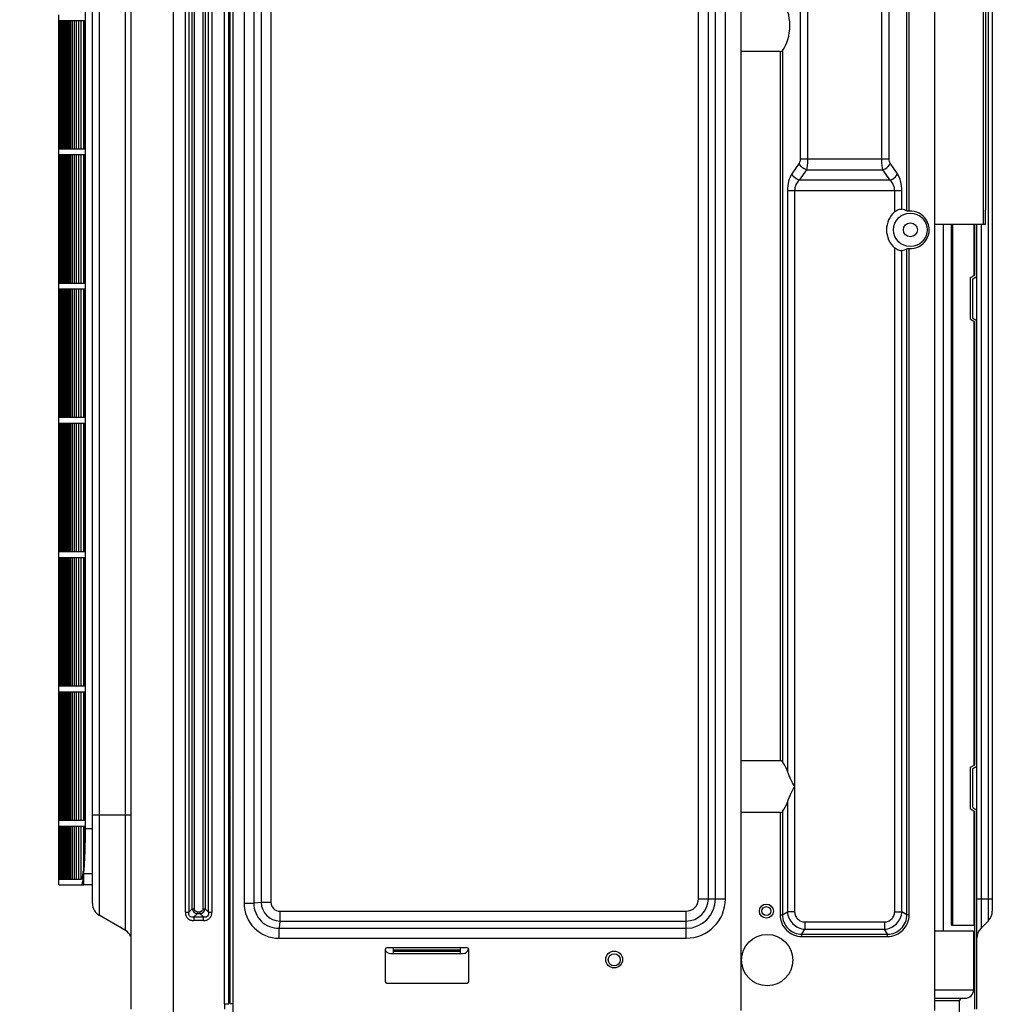
# Model space of a CAD drawing. Extents: x -22021 to 32132, y -1606 to 20506.
# Drawn here: x -21106 to -20759, y -95 to 257 of the extents above; entities that cross this region are included whole.
import ezdxf

# ---------------------------------------------------------------- set-up
doc = ezdxf.new("R2010")
doc.units = 0
doc.header["$LTSCALE"] = 30.734
doc.header["$PDMODE"] = 3
doc.header["$PDSIZE"] = 8
doc.layers.get('0').update_dxf_attribs({"linetype": 'CONTINUOUS'})
doc.layers.get('Defpoints').update_dxf_attribs({"linetype": 'CONTINUOUS'})
doc.layers.add('AXIS', color=7, linetype='CONTINUOUS')
doc.styles.get("Standard").update_dxf_attribs({"font": 'SimSun.ttf'})
doc.dimstyles.get("Standard").update_dxf_attribs({"dimtxt": 40, "dimasz": 30, "dimexe": 2, "dimexo": 1, "dimgap": 5, "dimtad": 1, "dimtoh": 1, "dimdec": 0, "dimdsep": 46, "dimtxsty": 'Standard', "dimcen": 0.09, "dimadec": 0, "dimazin": 0, "dimtp": 0.1, "dimtm": 0.1, "dimtfac": 1, "dimtdec": 0, "dimtofl": 0, "dimtmove": 0, "dimatfit": 3, "dimfxl": 1, "dimtfillclr": 256, "dimtolj": 1, "dimarcsym": 0})

# ---------------------------------------------------------------- blocks, each defined once
blk = doc.blocks.new('*D8')
at = {"color": 0, "lineweight": -2, "transparency": 16777216}
for p, q in [((-21097.16, 531.9), (-21262.64, 531.9)), ((-21260.64, -93.2), (-21260.64, 501.9)), ((-21097.16, -123.2), (-21262.64, -123.2))]:
    blk.add_line(p, q, dxfattribs=at)
at = {"color": 0, "transparency": 16777216}
for points in [[(-21265.64, 501.9), (-21255.64, 501.9), (-21260.64, 531.9)], [(-21265.64, -93.2), (-21255.64, -93.2), (-21260.64, -123.2)]]:
    blk.add_solid(points, dxfattribs=at)
at = {"layer": 'Defpoints', "color": 0, "transparency": 16777216}
for p in [(-21260.64, 531.9), (-21096.16, 531.9), (-21096.16, -123.2)]:
    blk.add_point(p, dxfattribs=at)
at = {"color": 0, "transparency": 16777216, "insert": (-21303.14, 204.35), "char_height": 55, "attachment_point": 5, "rotation": 90}
blk.add_mtext('\\A1;655', dxfattribs=at)

msp = doc.modelspace()

# ---------------------------------------------------------------- linework, layer by layer
at = {"color": 7, "linetype": 'Continuous'}
for p, q in [((-21066.43, -97.08), (-21066.43, 500.2)), ((-21051.43, 501.8), (-21051.43, -99.57)), ((-21031.03, -95.08), (-21031.03, 501.9)), ((-21030.03, -98.89), (-21030.03, 501.82)), ((-21068.43, -69.01), (-21068.43, 483.61)), ((-20759.99, 483.29), (-20759.99, -65.64)), ((-20758.53, 479.75), (-20758.53, -62.11)), ((-21077.93, 478.12), (-21077.93, -63.52)), ((-21026.1, 476.88), (-21026.1, -59.24)), ((-21022.56, 476.88), (-21022.56, -59.24)), ((-21019.99, 476.62), (-21019.99, -58.98)), ((-21016.46, 476.62), (-21016.46, -58.98)), ((-21080.33, -59.36), (-21080.33, 473.97)), ((-21082.8, -32.69), (-21082.8, 447.31)), ((-21031.53, -95.2), (-21031.53, 395.38)), ((-21033.13, -95.2), (-21033.13, 393.6)), ((-21047.07, -62.4), (-21047.07, 377.01)), ((-21045.8, 377.01), (-21045.8, -62.4)), ((-21038.85, -62.4), (-21038.85, 377.01)), ((-21037.58, 377.01), (-21037.58, -62.4)), ((-21044.62, -61.22), (-21044.62, 375.83)), ((-21043.91, 375.83), (-21043.91, -61.22)), ((-21040.74, -61.22), (-21040.74, 375.83)), ((-21040.03, 375.83), (-21040.03, -61.22)), ((-20863.6, -57.68), (-20863.6, 303.69)), ((-20860.06, -57.68), (-20860.06, 303.69)), ((-20857.49, -57.68), (-20857.49, 303.46)), ((-20853.96, -57.68), (-20853.96, 303.46)), ((-20779.12, -97.57), (-20779.12, 296.43)), ((-20761.83, 296.43), (-20761.83, 183.43)), ((-20848.33, -97.57), (-20848.33, 291.43)), ((-20760.95, 291.43), (-20760.95, 188.43)), ((-20789.12, 188.22), (-20789.12, 280.25)), ((-20788.25, 188.14), (-20788.25, 280.25)), ((-20827.19, 276.45), (-20827.19, 206.76)), ((-20824.59, 276.45), (-20824.59, 206.76)), ((-20798.06, 206.76), (-20798.06, 276.45)), ((-20795.46, 206.76), (-20795.46, 276.45)), ((-21092.32, 256.31), (-21092.32, 258.31)), ((-21092.29, 210.31), (-21092.29, 256.31)), ((-21092.2, 210.31), (-21092.2, 256.31)), ((-21092.07, 210.31), (-21092.07, 256.31)), ((-21092.07, 256.31), (-21091.92, 256.31)), ((-21091.89, 210.31), (-21091.89, 256.31)), ((-21091.89, 256.31), (-21091.7, 256.31)), ((-21091.66, 210.31), (-21091.66, 256.31)), ((-21091.66, 256.31), (-21091.43, 256.31)), ((-21091.39, 210.31), (-21091.39, 256.31)), ((-21091.39, 256.31), (-21091.11, 256.31)), ((-21091.06, 210.31), (-21091.06, 256.31)), ((-21091.06, 256.31), (-21090.75, 256.31)), ((-21090.69, 210.31), (-21090.69, 256.31)), ((-21090.69, 256.31), (-21090.33, 256.31)), ((-21090.26, 210.31), (-21090.26, 256.31)), ((-21090.26, 256.31), (-21089.87, 256.31)), ((-21089.79, 210.31), (-21089.79, 256.31)), ((-21089.79, 256.31), (-21089.36, 256.31)), ((-21089.36, 256.31), (-21089.36, 210.31)), ((-21089.28, 210.31), (-21089.28, 256.31)), ((-21089.28, 256.31), (-21088.8, 256.31)), ((-21088.8, 256.31), (-21088.8, 210.31)), ((-21088.71, 210.31), (-21088.71, 256.31)), ((-21088.71, 256.31), (-21088.19, 256.31)), ((-21088.19, 256.31), (-21088.19, 210.31)), ((-21088.09, 210.31), (-21088.09, 256.31)), ((-21088.09, 256.31), (-21087.54, 256.31)), ((-21087.54, 256.31), (-21087.54, 210.31)), ((-21087.43, 210.31), (-21087.43, 256.31)), ((-21087.43, 256.31), (-21086.83, 256.31)), ((-21086.83, 256.31), (-21086.83, 210.31)), ((-21086.72, 210.31), (-21086.72, 256.31)), ((-21086.72, 256.31), (-21086.08, 256.31)), ((-21086.08, 256.31), (-21086.08, 210.31)), ((-21085.96, 210.31), (-21085.96, 256.31)), ((-21085.96, 256.31), (-21085.27, 256.31)), ((-21085.27, 256.31), (-21085.27, 210.31)), ((-21085.15, 210.31), (-21085.15, 256.31)), ((-21085.15, 256.31), (-21084.42, 256.31)), ((-21084.42, 256.31), (-21084.42, 210.31)), ((-21084.29, 210.31), (-21084.29, 256.31)), ((-21084.29, 256.31), (-21083.53, 256.31)), ((-21083.53, 256.31), (-21083.53, 210.31)), ((-21083.38, 210.31), (-21083.38, 256.31)), ((-21083.38, 256.31), (-21082.95, 256.31)), ((-21082.95, 210.31), (-21082.95, 256.31)), ((-21031.26, 250.57), (-21031.03, 250.57)), ((-21031.03, 248.15), (-21031.53, 248.15)), ((-21031.53, 247.46), (-21031.03, 247.46)), ((-21031.03, 245.03), (-21031.26, 245.03)), ((-20834.4, 245.21), (-20848.33, 245.21)), ((-20834.4, 245.21), (-20834.4, -8.35)), ((-20833.54, 245.55), (-20833.54, -8.7)), ((-21031.26, 240.57), (-21031.03, 240.57)), ((-21031.03, 238.15), (-21031.53, 238.15)), ((-21031.53, 237.46), (-21031.03, 237.46)), ((-21031.03, 235.03), (-21031.26, 235.03)), ((-21031.03, 229.32), (-21031.53, 229.32)), ((-21031.45, 230.8), (-21030.93, 230.8)), ((-21092.32, 208.31), (-21092.32, 210.31)), ((-21092.29, 162.31), (-21092.29, 208.31)), ((-21092.15, 210.31), (-21092.2, 210.31)), ((-21092.2, 162.31), (-21092.2, 208.31)), ((-21092, 210.31), (-21092.07, 210.31)), ((-21092.07, 162.31), (-21092.07, 208.31)), ((-21092.07, 208.31), (-21091.92, 208.31)), ((-21091.7, 210.31), (-21091.89, 210.31)), ((-21091.89, 162.31), (-21091.89, 208.31)), ((-21091.89, 208.31), (-21091.7, 208.31)), ((-21091.43, 210.31), (-21091.66, 210.31)), ((-21091.66, 162.31), (-21091.66, 208.31)), ((-21091.66, 208.31), (-21091.43, 208.31)), ((-21091.11, 210.31), (-21091.39, 210.31)), ((-21091.39, 162.31), (-21091.39, 208.31)), ((-21091.39, 208.31), (-21091.11, 208.31)), ((-21090.75, 210.31), (-21091.06, 210.31)), ((-21091.06, 162.31), (-21091.06, 208.31)), ((-21091.06, 208.31), (-21090.75, 208.31)), ((-21090.33, 210.31), (-21090.69, 210.31)), ((-21090.69, 162.31), (-21090.69, 208.31)), ((-21090.69, 208.31), (-21090.33, 208.31)), ((-21089.87, 210.31), (-21090.26, 210.31)), ((-21090.26, 162.31), (-21090.26, 208.31)), ((-21090.26, 208.31), (-21089.87, 208.31)), ((-21089.36, 210.31), (-21089.79, 210.31)), ((-21089.79, 162.31), (-21089.79, 208.31)), ((-21089.79, 208.31), (-21089.36, 208.31)), ((-21089.36, 208.31), (-21089.36, 162.31)), ((-21088.8, 210.31), (-21089.28, 210.31)), ((-21089.28, 162.31), (-21089.28, 208.31)), ((-21089.28, 208.31), (-21088.8, 208.31)), ((-21088.8, 208.31), (-21088.8, 162.31)), ((-21088.19, 210.31), (-21088.71, 210.31)), ((-21088.71, 162.31), (-21088.71, 208.31)), ((-21088.71, 208.31), (-21088.19, 208.31)), ((-21088.19, 208.31), (-21088.19, 162.31)), ((-21087.54, 210.31), (-21088.09, 210.31)), ((-21088.09, 162.31), (-21088.09, 208.31)), ((-21088.09, 208.31), (-21087.54, 208.31)), ((-21087.54, 208.31), (-21087.54, 162.31)), ((-21086.83, 210.31), (-21087.43, 210.31)), ((-21087.43, 162.31), (-21087.43, 208.31)), ((-21087.43, 208.31), (-21086.83, 208.31)), ((-21086.83, 208.31), (-21086.83, 162.31)), ((-21086.08, 210.31), (-21086.72, 210.31)), ((-21086.72, 162.31), (-21086.72, 208.31)), ((-21086.72, 208.31), (-21086.08, 208.31)), ((-21086.08, 208.31), (-21086.08, 162.31)), ((-21085.27, 210.31), (-21085.96, 210.31)), ((-21085.96, 162.31), (-21085.96, 208.31)), ((-21085.96, 208.31), (-21085.27, 208.31)), ((-21085.27, 208.31), (-21085.27, 162.31)), ((-21084.42, 210.31), (-21085.15, 210.31)), ((-21085.15, 162.31), (-21085.15, 208.31)), ((-21085.15, 208.31), (-21084.42, 208.31)), ((-21084.42, 208.31), (-21084.42, 162.31)), ((-21083.53, 210.31), (-21084.29, 210.31)), ((-21084.29, 162.31), (-21084.29, 208.31)), ((-21084.29, 208.31), (-21083.53, 208.31)), ((-21083.53, 208.31), (-21083.53, 162.31)), ((-21082.95, 210.31), (-21083.38, 210.31)), ((-21083.38, 162.31), (-21083.38, 208.31)), ((-21083.38, 208.31), (-21082.95, 208.31)), ((-21082.95, 162.31), (-21082.95, 208.31)), ((-20827.61, 205.23), (-20830.16, 201.51)), ((-20827.19, 206.76), (-20795.46, 206.76)), ((-20792.49, 201.51), (-20795.05, 205.23)), ((-20825.01, 202.93), (-20827.56, 199.21)), ((-20825.01, 202.93), (-20797.65, 202.93)), ((-20795.09, 199.21), (-20797.65, 202.93)), ((-20795.09, 199.21), (-20827.56, 199.21)), ((-20790.85, 195.38), (-20831.81, 195.38)), ((-20831.81, 195.38), (-20831.81, -12.03)), ((-20829.21, 195.38), (-20829.21, -62.36)), ((-20793.44, 187.87), (-20793.44, 195.38)), ((-20790.85, 188.84), (-20790.85, 195.38)), ((-20779.12, 183.43), (-20761.04, 183.43)), ((-20776.14, 183.43), (-20776.14, -69.2)), ((-20773.13, -67.08), (-20773.13, 183.43)), ((-20772.69, -67.08), (-20772.69, 183.43)), ((-20765.03, 165.25), (-20765.03, 183.43)), ((-20764.83, 165.25), (-20764.83, 183.43)), ((-20764.03, -97.08), (-20764.03, 183.43)), ((-20762.56, 183.43), (-20762.56, -68.21)), ((-20793.44, -62.36), (-20793.44, 174.98)), ((-20790.85, -62.36), (-20790.85, 174.02)), ((-20789.12, -63.4), (-20789.12, 174.64)), ((-20788.25, -63.4), (-20788.25, 174.71)), ((-21092.32, 160.31), (-21092.32, 162.31)), ((-21092.15, 162.31), (-21092.2, 162.31)), ((-21092, 162.31), (-21092.07, 162.31)), ((-21091.7, 162.31), (-21091.89, 162.31)), ((-21091.43, 162.31), (-21091.66, 162.31)), ((-21091.11, 162.31), (-21091.39, 162.31)), ((-21090.75, 162.31), (-21091.06, 162.31)), ((-21090.33, 162.31), (-21090.69, 162.31)), ((-21089.87, 162.31), (-21090.26, 162.31)), ((-21089.36, 162.31), (-21089.79, 162.31)), ((-21088.8, 162.31), (-21089.28, 162.31)), ((-21088.19, 162.31), (-21088.71, 162.31)), ((-21087.54, 162.31), (-21088.09, 162.31)), ((-21086.83, 162.31), (-21087.43, 162.31)), ((-21086.08, 162.31), (-21086.72, 162.31)), ((-21085.27, 162.31), (-21085.96, 162.31)), ((-21084.42, 162.31), (-21085.15, 162.31)), ((-21083.53, 162.31), (-21084.29, 162.31)), ((-21082.95, 162.31), (-21083.38, 162.31)), ((-20766.33, 164.38), (-20764.83, 165.25)), ((-20766.33, 149.46), (-20766.33, 164.38)), ((-20765.53, 163.92), (-20764.03, 164.79)), ((-20765.53, 149.92), (-20765.53, 163.92)), ((-21092.29, 114.31), (-21092.29, 160.31)), ((-21092.2, 114.31), (-21092.2, 160.31)), ((-21092.07, 114.31), (-21092.07, 160.31)), ((-21092.07, 160.31), (-21091.92, 160.31)), ((-21091.89, 114.31), (-21091.89, 160.31)), ((-21091.89, 160.31), (-21091.7, 160.31)), ((-21091.66, 114.31), (-21091.66, 160.31)), ((-21091.66, 160.31), (-21091.43, 160.31)), ((-21091.39, 114.31), (-21091.39, 160.31)), ((-21091.39, 160.31), (-21091.11, 160.31)), ((-21091.06, 114.31), (-21091.06, 160.31)), ((-21091.06, 160.31), (-21090.75, 160.31)), ((-21090.69, 114.31), (-21090.69, 160.31)), ((-21090.69, 160.31), (-21090.33, 160.31)), ((-21090.26, 114.31), (-21090.26, 160.31)), ((-21090.26, 160.31), (-21089.87, 160.31)), ((-21089.79, 114.31), (-21089.79, 160.31)), ((-21089.79, 160.31), (-21089.36, 160.31)), ((-21089.36, 160.31), (-21089.36, 114.31)), ((-21089.28, 114.31), (-21089.28, 160.31)), ((-21089.28, 160.31), (-21088.8, 160.31)), ((-21088.8, 160.31), (-21088.8, 114.31)), ((-21088.71, 114.31), (-21088.71, 160.31)), ((-21088.71, 160.31), (-21088.19, 160.31)), ((-21088.19, 160.31), (-21088.19, 114.31)), ((-21088.09, 114.31), (-21088.09, 160.31)), ((-21088.09, 160.31), (-21087.54, 160.31)), ((-21087.54, 160.31), (-21087.54, 114.31)), ((-21087.43, 114.31), (-21087.43, 160.31)), ((-21087.43, 160.31), (-21086.83, 160.31)), ((-21086.83, 160.31), (-21086.83, 114.31)), ((-21086.72, 114.31), (-21086.72, 160.31)), ((-21086.72, 160.31), (-21086.08, 160.31)), ((-21086.08, 160.31), (-21086.08, 114.31)), ((-21085.96, 114.31), (-21085.96, 160.31)), ((-21085.96, 160.31), (-21085.27, 160.31)), ((-21085.27, 160.31), (-21085.27, 114.31)), ((-21085.15, 114.31), (-21085.15, 160.31)), ((-21085.15, 160.31), (-21084.42, 160.31)), ((-21084.42, 160.31), (-21084.42, 114.31)), ((-21084.29, 114.31), (-21084.29, 160.31)), ((-21084.29, 160.31), (-21083.53, 160.31)), ((-21083.53, 160.31), (-21083.53, 114.31)), ((-21083.38, 114.31), (-21083.38, 160.31)), ((-21083.38, 160.31), (-21082.95, 160.31)), ((-21082.95, 114.31), (-21082.95, 160.31)), ((-20766.33, 149.46), (-20764.83, 148.59)), ((-20765.53, 149.92), (-20764.03, 149.06)), ((-20765.03, -9.75), (-20765.03, 148.59)), ((-20764.83, -9.75), (-20764.83, 148.59)), ((-21092.32, 112.31), (-21092.32, 114.31)), ((-21092.15, 114.31), (-21092.2, 114.31)), ((-21092, 114.31), (-21092.07, 114.31)), ((-21091.7, 114.31), (-21091.89, 114.31)), ((-21091.43, 114.31), (-21091.66, 114.31)), ((-21091.11, 114.31), (-21091.39, 114.31)), ((-21090.75, 114.31), (-21091.06, 114.31)), ((-21090.33, 114.31), (-21090.69, 114.31)), ((-21089.87, 114.31), (-21090.26, 114.31)), ((-21089.36, 114.31), (-21089.79, 114.31)), ((-21088.8, 114.31), (-21089.28, 114.31)), ((-21088.19, 114.31), (-21088.71, 114.31)), ((-21087.54, 114.31), (-21088.09, 114.31)), ((-21086.83, 114.31), (-21087.43, 114.31)), ((-21086.08, 114.31), (-21086.72, 114.31)), ((-21085.27, 114.31), (-21085.96, 114.31)), ((-21084.42, 114.31), (-21085.15, 114.31)), ((-21083.53, 114.31), (-21084.29, 114.31)), ((-21082.95, 114.31), (-21083.38, 114.31)), ((-21092.29, 66.31), (-21092.29, 112.31)), ((-21092.2, 66.31), (-21092.2, 112.31)), ((-21092.07, 66.31), (-21092.07, 112.31)), ((-21092.07, 112.31), (-21091.92, 112.31)), ((-21091.89, 66.31), (-21091.89, 112.31)), ((-21091.89, 112.31), (-21091.7, 112.31)), ((-21091.66, 66.31), (-21091.66, 112.31)), ((-21091.66, 112.31), (-21091.43, 112.31)), ((-21091.39, 66.31), (-21091.39, 112.31)), ((-21091.39, 112.31), (-21091.11, 112.31)), ((-21091.06, 66.31), (-21091.06, 112.31)), ((-21091.06, 112.31), (-21090.75, 112.31)), ((-21090.69, 66.31), (-21090.69, 112.31)), ((-21090.69, 112.31), (-21090.33, 112.31)), ((-21090.26, 66.31), (-21090.26, 112.31)), ((-21090.26, 112.31), (-21089.87, 112.31)), ((-21089.79, 66.31), (-21089.79, 112.31)), ((-21089.79, 112.31), (-21089.36, 112.31)), ((-21089.36, 112.31), (-21089.36, 66.31)), ((-21089.28, 66.31), (-21089.28, 112.31)), ((-21089.28, 112.31), (-21088.8, 112.31)), ((-21088.8, 112.31), (-21088.8, 66.31)), ((-21088.71, 66.31), (-21088.71, 112.31)), ((-21088.71, 112.31), (-21088.19, 112.31)), ((-21088.19, 112.31), (-21088.19, 66.31)), ((-21088.09, 66.31), (-21088.09, 112.31)), ((-21088.09, 112.31), (-21087.54, 112.31)), ((-21087.54, 112.31), (-21087.54, 66.31)), ((-21087.43, 66.31), (-21087.43, 112.31)), ((-21087.43, 112.31), (-21086.83, 112.31)), ((-21086.83, 112.31), (-21086.83, 66.31)), ((-21086.72, 66.31), (-21086.72, 112.31)), ((-21086.72, 112.31), (-21086.08, 112.31)), ((-21086.08, 112.31), (-21086.08, 66.31)), ((-21085.96, 66.31), (-21085.96, 112.31)), ((-21085.96, 112.31), (-21085.27, 112.31)), ((-21085.27, 112.31), (-21085.27, 66.31)), ((-21085.15, 66.31), (-21085.15, 112.31)), ((-21085.15, 112.31), (-21084.42, 112.31)), ((-21084.42, 112.31), (-21084.42, 66.31)), ((-21084.29, 66.31), (-21084.29, 112.31)), ((-21084.29, 112.31), (-21083.53, 112.31)), ((-21083.53, 112.31), (-21083.53, 66.31)), ((-21083.38, 66.31), (-21083.38, 112.31)), ((-21083.38, 112.31), (-21082.95, 112.31)), ((-21082.95, 66.31), (-21082.95, 112.31)), ((-21092.32, 64.31), (-21092.32, 66.31)), ((-21092.29, 18.31), (-21092.29, 64.31)), ((-21092.15, 66.31), (-21092.2, 66.31)), ((-21092.2, 18.31), (-21092.2, 64.31)), ((-21092, 66.31), (-21092.07, 66.31)), ((-21092.07, 18.31), (-21092.07, 64.31)), ((-21092.07, 64.31), (-21091.92, 64.31)), ((-21091.7, 66.31), (-21091.89, 66.31)), ((-21091.89, 18.31), (-21091.89, 64.31)), ((-21091.89, 64.31), (-21091.7, 64.31)), ((-21091.43, 66.31), (-21091.66, 66.31)), ((-21091.66, 18.31), (-21091.66, 64.31)), ((-21091.66, 64.31), (-21091.43, 64.31)), ((-21091.11, 66.31), (-21091.39, 66.31)), ((-21091.39, 18.31), (-21091.39, 64.31)), ((-21091.39, 64.31), (-21091.11, 64.31)), ((-21090.75, 66.31), (-21091.06, 66.31)), ((-21091.06, 18.31), (-21091.06, 64.31)), ((-21091.06, 64.31), (-21090.75, 64.31)), ((-21090.33, 66.31), (-21090.69, 66.31)), ((-21090.69, 18.31), (-21090.69, 64.31)), ((-21090.69, 64.31), (-21090.33, 64.31)), ((-21089.87, 66.31), (-21090.26, 66.31)), ((-21090.26, 18.31), (-21090.26, 64.31)), ((-21090.26, 64.31), (-21089.87, 64.31)), ((-21089.36, 66.31), (-21089.79, 66.31)), ((-21089.79, 18.31), (-21089.79, 64.31)), ((-21089.79, 64.31), (-21089.36, 64.31)), ((-21089.36, 64.31), (-21089.36, 18.31)), ((-21088.8, 66.31), (-21089.28, 66.31)), ((-21089.28, 18.31), (-21089.28, 64.31)), ((-21089.28, 64.31), (-21088.8, 64.31)), ((-21088.8, 64.31), (-21088.8, 18.31)), ((-21088.19, 66.31), (-21088.71, 66.31)), ((-21088.71, 18.31), (-21088.71, 64.31)), ((-21088.71, 64.31), (-21088.19, 64.31)), ((-21088.19, 64.31), (-21088.19, 18.31)), ((-21087.54, 66.31), (-21088.09, 66.31)), ((-21088.09, 18.31), (-21088.09, 64.31)), ((-21088.09, 64.31), (-21087.54, 64.31)), ((-21087.54, 64.31), (-21087.54, 18.31)), ((-21086.83, 66.31), (-21087.43, 66.31)), ((-21087.43, 18.31), (-21087.43, 64.31)), ((-21087.43, 64.31), (-21086.83, 64.31)), ((-21086.83, 64.31), (-21086.83, 18.31)), ((-21086.08, 66.31), (-21086.72, 66.31)), ((-21086.72, 18.31), (-21086.72, 64.31)), ((-21086.72, 64.31), (-21086.08, 64.31)), ((-21086.08, 64.31), (-21086.08, 18.31)), ((-21085.27, 66.31), (-21085.96, 66.31)), ((-21085.96, 18.31), (-21085.96, 64.31)), ((-21085.96, 64.31), (-21085.27, 64.31)), ((-21085.27, 64.31), (-21085.27, 18.31)), ((-21084.42, 66.31), (-21085.15, 66.31)), ((-21085.15, 18.31), (-21085.15, 64.31)), ((-21085.15, 64.31), (-21084.42, 64.31)), ((-21084.42, 64.31), (-21084.42, 18.31)), ((-21083.53, 66.31), (-21084.29, 66.31)), ((-21084.29, 18.31), (-21084.29, 64.31)), ((-21084.29, 64.31), (-21083.53, 64.31)), ((-21083.53, 64.31), (-21083.53, 18.31)), ((-21082.95, 66.31), (-21083.38, 66.31)), ((-21083.38, 18.31), (-21083.38, 64.31)), ((-21083.38, 64.31), (-21082.95, 64.31)), ((-21082.95, 18.31), (-21082.95, 64.31)), ((-21092.32, 16.31), (-21092.32, 18.31)), ((-21092.15, 18.31), (-21092.2, 18.31)), ((-21092, 18.31), (-21092.07, 18.31)), ((-21091.7, 18.31), (-21091.89, 18.31)), ((-21091.43, 18.31), (-21091.66, 18.31)), ((-21091.11, 18.31), (-21091.39, 18.31)), ((-21090.75, 18.31), (-21091.06, 18.31)), ((-21090.33, 18.31), (-21090.69, 18.31)), ((-21089.87, 18.31), (-21090.26, 18.31)), ((-21089.36, 18.31), (-21089.79, 18.31)), ((-21088.8, 18.31), (-21089.28, 18.31)), ((-21088.19, 18.31), (-21088.71, 18.31)), ((-21087.54, 18.31), (-21088.09, 18.31)), ((-21086.83, 18.31), (-21087.43, 18.31)), ((-21086.08, 18.31), (-21086.72, 18.31)), ((-21085.27, 18.31), (-21085.96, 18.31)), ((-21084.42, 18.31), (-21085.15, 18.31)), ((-21083.53, 18.31), (-21084.29, 18.31)), ((-21082.95, 18.31), (-21083.38, 18.31)), ((-21092.29, -29.69), (-21092.29, 16.31)), ((-21092.2, -29.69), (-21092.2, 16.31)), ((-21092.07, -29.69), (-21092.07, 16.31)), ((-21092.07, 16.31), (-21091.92, 16.31)), ((-21091.89, -29.69), (-21091.89, 16.31)), ((-21091.89, 16.31), (-21091.7, 16.31)), ((-21091.66, -29.69), (-21091.66, 16.31)), ((-21091.66, 16.31), (-21091.43, 16.31)), ((-21091.39, -29.69), (-21091.39, 16.31)), ((-21091.39, 16.31), (-21091.11, 16.31)), ((-21091.06, -29.69), (-21091.06, 16.31)), ((-21091.06, 16.31), (-21090.75, 16.31)), ((-21090.69, -29.69), (-21090.69, 16.31)), ((-21090.69, 16.31), (-21090.33, 16.31)), ((-21090.26, -29.69), (-21090.26, 16.31)), ((-21090.26, 16.31), (-21089.87, 16.31)), ((-21089.79, -29.69), (-21089.79, 16.31)), ((-21089.79, 16.31), (-21089.36, 16.31)), ((-21089.36, 16.31), (-21089.36, -29.69)), ((-21089.28, -29.69), (-21089.28, 16.31)), ((-21089.28, 16.31), (-21088.8, 16.31)), ((-21088.8, 16.31), (-21088.8, -29.69)), ((-21088.71, -29.69), (-21088.71, 16.31)), ((-21088.71, 16.31), (-21088.19, 16.31)), ((-21088.19, 16.31), (-21088.19, -29.69)), ((-21088.09, -29.69), (-21088.09, 16.31)), ((-21088.09, 16.31), (-21087.54, 16.31)), ((-21087.54, 16.31), (-21087.54, -29.69)), ((-21087.43, -29.69), (-21087.43, 16.31)), ((-21087.43, 16.31), (-21086.83, 16.31)), ((-21086.83, 16.31), (-21086.83, -29.69)), ((-21086.72, 16.31), (-21086.08, 16.31)), ((-21086.72, -29.69), (-21086.72, 16.31)), ((-21086.08, 16.31), (-21086.08, -29.69)), ((-21085.96, 16.31), (-21085.27, 16.31)), ((-21085.96, -29.69), (-21085.96, 16.31)), ((-21085.27, 16.31), (-21085.27, -29.69)), ((-21085.15, 16.31), (-21084.42, 16.31)), ((-21085.15, -29.69), (-21085.15, 16.31)), ((-21084.42, 16.31), (-21084.42, -29.69)), ((-21084.29, 16.31), (-21083.53, 16.31)), ((-21084.29, -29.69), (-21084.29, 16.31)), ((-21083.53, 16.31), (-21083.53, -29.69)), ((-21083.38, 16.31), (-21082.95, 16.31)), ((-21083.38, -29.69), (-21083.38, 16.31)), ((-21082.95, -29.69), (-21082.95, 16.31)), ((-21031.03, 3.82), (-21031.53, 3.82)), ((-21030.93, -9.2), (-21031.53, -9.2)), ((-20834.4, -8.35), (-20848.33, -8.35)), ((-20766.33, -10.62), (-20764.83, -9.75)), ((-20765.53, -11.08), (-20764.03, -10.21)), ((-20766.33, -25.54), (-20766.33, -10.62)), ((-20765.53, -25.08), (-20765.53, -11.08)), ((-21031.26, -15.93), (-21031.03, -15.93)), ((-21031.03, -18.35), (-21031.53, -18.35)), ((-21031.53, -19.04), (-21031.03, -19.04)), ((-21031.03, -21.47), (-21031.26, -21.47)), ((-20831.81, -23.12), (-20831.81, -62.36)), ((-21080.33, -27.7), (-21066.43, -27.7)), ((-21031.26, -25.93), (-21031.03, -25.93)), ((-20834.4, -26.79), (-20848.33, -26.79)), ((-20834.4, -26.79), (-20834.4, -63.4)), ((-20833.54, -26.45), (-20833.54, -63.4)), ((-20766.33, -25.54), (-20764.83, -26.41)), ((-20765.53, -25.08), (-20764.03, -25.94)), ((-20765.03, -67.08), (-20765.03, -26.41)), ((-20764.83, -97.08), (-20764.83, -26.41)), ((-21092.32, -31.69), (-21092.32, -29.69)), ((-21092.15, -29.69), (-21092.2, -29.69)), ((-21092, -29.69), (-21092.07, -29.69)), ((-21091.7, -29.69), (-21091.89, -29.69)), ((-21091.43, -29.69), (-21091.66, -29.69)), ((-21091.11, -29.69), (-21091.39, -29.69)), ((-21090.75, -29.69), (-21091.06, -29.69)), ((-21090.33, -29.69), (-21090.69, -29.69)), ((-21089.87, -29.69), (-21090.26, -29.69)), ((-21089.36, -29.69), (-21089.79, -29.69)), ((-21088.8, -29.69), (-21089.28, -29.69)), ((-21088.19, -29.69), (-21088.71, -29.69)), ((-21087.54, -29.69), (-21088.09, -29.69)), ((-21086.83, -29.69), (-21087.43, -29.69)), ((-21086.08, -29.69), (-21086.72, -29.69)), ((-21085.27, -29.69), (-21085.96, -29.69)), ((-21084.42, -29.69), (-21085.15, -29.69)), ((-21083.53, -29.69), (-21084.29, -29.69)), ((-21082.95, -29.69), (-21083.38, -29.69)), ((-21031.03, -28.35), (-21031.53, -28.35)), ((-21031.53, -29.04), (-21031.03, -29.04)), ((-21031.03, -31.47), (-21031.26, -31.47)), ((-21092.29, -50.69), (-21092.29, -31.69)), ((-21092.2, -50.69), (-21092.2, -31.69)), ((-21092.07, -31.69), (-21091.92, -31.69)), ((-21092.07, -50.69), (-21092.07, -31.69)), ((-21091.89, -31.69), (-21091.7, -31.69)), ((-21091.89, -50.69), (-21091.89, -31.69)), ((-21091.66, -31.69), (-21091.43, -31.69)), ((-21091.66, -50.69), (-21091.66, -31.69)), ((-21091.39, -31.69), (-21091.11, -31.69)), ((-21091.39, -50.69), (-21091.39, -31.69)), ((-21091.06, -31.69), (-21090.75, -31.69)), ((-21091.06, -50.69), (-21091.06, -31.69)), ((-21090.69, -31.69), (-21090.33, -31.69)), ((-21090.69, -50.69), (-21090.69, -31.69)), ((-21090.26, -31.69), (-21089.87, -31.69)), ((-21090.26, -50.69), (-21090.26, -31.69)), ((-21089.79, -31.69), (-21089.36, -31.69)), ((-21089.79, -50.69), (-21089.79, -31.69)), ((-21089.36, -31.69), (-21089.36, -50.69)), ((-21089.28, -31.69), (-21088.8, -31.69)), ((-21089.28, -50.69), (-21089.28, -31.69)), ((-21088.8, -31.69), (-21088.8, -50.69)), ((-21088.71, -31.69), (-21088.19, -31.69)), ((-21088.71, -50.69), (-21088.71, -31.69)), ((-21088.19, -31.69), (-21088.19, -50.69)), ((-21088.09, -31.69), (-21087.54, -31.69)), ((-21088.09, -50.69), (-21088.09, -31.69)), ((-21087.54, -31.69), (-21087.54, -50.69)), ((-21087.43, -31.69), (-21086.83, -31.69)), ((-21087.43, -50.69), (-21087.43, -31.69)), ((-21086.83, -31.69), (-21086.83, -50.69)), ((-21086.72, -31.69), (-21086.08, -31.69)), ((-21086.72, -50.69), (-21086.72, -31.69)), ((-21086.08, -31.69), (-21086.08, -50.69)), ((-21085.96, -31.69), (-21085.27, -31.69)), ((-21085.96, -50.69), (-21085.96, -31.69)), ((-21085.27, -31.69), (-21085.27, -50.69)), ((-21085.15, -31.69), (-21084.42, -31.69)), ((-21085.15, -50.69), (-21085.15, -31.69)), ((-21084.42, -31.69), (-21084.42, -50.69)), ((-21084.29, -31.69), (-21083.53, -31.69)), ((-21084.29, -50.69), (-21084.29, -31.69)), ((-21083.53, -31.69), (-21083.53, -47.66)), ((-21083.38, -31.69), (-21082.95, -31.69)), ((-21083.38, -46.11), (-21083.38, -31.69)), ((-21082.95, -32.69), (-21082.95, -31.69)), ((-21080.33, -32.69), (-21082.8, -32.69)), ((-21031.03, -36.18), (-21031.53, -36.18)), ((-21031.45, -35.2), (-21030.93, -35.2)), ((-21080.33, -48.69), (-21083.38, -48.69)), ((-21083.38, -52.69), (-21083.38, -48.69)), ((-21083.18, -46.2), (-21083.18, -46.13)), ((-21092.32, -52.69), (-21092.32, -50.69)), ((-21092.32, -52.69), (-21083.43, -52.69)), ((-21092.07, -50.69), (-21091.92, -50.69)), ((-21091.89, -50.69), (-21091.7, -50.69)), ((-21091.66, -50.69), (-21091.43, -50.69)), ((-21091.39, -50.69), (-21091.11, -50.69)), ((-21091.06, -50.69), (-21090.75, -50.69)), ((-21090.69, -50.69), (-21090.33, -50.69)), ((-21090.26, -50.69), (-21089.87, -50.69)), ((-21089.79, -50.69), (-21089.36, -50.69)), ((-21089.28, -50.69), (-21088.8, -50.69)), ((-21088.71, -50.69), (-21088.19, -50.69)), ((-21088.09, -50.69), (-21087.54, -50.69)), ((-21087.43, -50.69), (-21086.83, -50.69)), ((-21086.72, -50.69), (-21086.08, -50.69)), ((-21085.96, -50.69), (-21085.27, -50.69)), ((-21085.15, -50.69), (-21084.42, -50.69)), ((-21083.53, -50.02), (-21083.53, -52.69)), ((-21080.33, -52.69), (-21083.38, -52.69)), ((-21026.1, -59.24), (-21022.56, -59.24)), ((-21019.99, -58.98), (-21022.56, -59.24)), ((-21016.46, -58.98), (-21019.99, -58.98)), ((-20863.6, -57.68), (-20853.96, -57.68)), ((-20764.03, -57.68), (-20758.53, -57.68)), ((-21047.07, -62.4), (-21045.8, -62.4)), ((-21044.62, -61.22), (-21045.8, -62.4)), ((-21044.62, -61.22), (-21043.91, -61.22)), ((-21044.03, -64.17), (-21042.85, -62.99)), ((-21042.85, -62.28), (-21041.8, -62.28)), ((-21042.85, -62.28), (-21042.85, -62.99)), ((-21041.8, -62.99), (-21042.85, -62.99)), ((-21041.8, -62.99), (-21041.8, -62.28)), ((-21041.8, -62.99), (-21040.62, -64.17)), ((-21040.74, -61.22), (-21040.03, -61.22)), ((-21038.85, -62.4), (-21040.03, -61.22)), ((-21038.85, -62.4), (-21037.58, -62.4)), ((-21013.33, -62.11), (-20868.03, -62.11)), ((-21013.33, -62.11), (-21013.33, -65.64)), ((-20868.03, -71.75), (-20868.03, -62.11)), ((-20833.54, -63.4), (-20831.81, -62.36)), ((-20829.21, -62.36), (-20831.81, -62.36)), ((-20793.44, -62.36), (-20790.85, -62.36)), ((-20789.12, -63.4), (-20790.85, -62.36)), ((-21068.43, -69.01), (-21077.93, -63.52)), ((-21044.03, -64.17), (-21040.62, -64.17)), ((-21044.03, -64.17), (-21044.03, -65.44)), ((-21040.62, -65.44), (-21044.03, -65.44)), ((-21040.62, -65.44), (-21040.62, -64.17)), ((-21031.03, -65.08), (-21031.53, -65.08)), ((-21013.33, -65.64), (-21013.59, -68.21)), ((-21013.33, -65.64), (-20868.03, -65.64)), ((-20834.4, -63.4), (-20833.54, -63.4)), ((-20825.62, -65.96), (-20797.04, -65.96)), ((-20825.62, -65.96), (-20825.62, -68.55)), ((-20797.04, -65.96), (-20797.04, -68.55)), ((-20788.25, -63.4), (-20789.12, -63.4)), ((-20762.56, -68.21), (-20759.99, -65.64)), ((-21031.53, -69.2), (-21031.03, -69.2)), ((-21013.59, -68.21), (-20868.03, -68.21)), ((-21013.59, -71.75), (-21013.59, -68.21)), ((-20826.65, -70.28), (-20825.62, -68.55)), ((-20826.65, -70.28), (-20796, -70.28)), ((-20826.65, -71.15), (-20826.65, -70.28)), ((-20825.62, -68.55), (-20797.04, -68.55)), ((-20796, -70.28), (-20797.04, -68.55)), ((-20796, -71.15), (-20796, -70.28)), ((-20765.23, -69.2), (-20779.12, -69.2)), ((-20773.13, -67.08), (-20765.03, -67.08)), ((-20765.23, -69.2), (-20765.23, -90.2)), ((-21013.59, -71.75), (-20868.03, -71.75)), ((-20826.65, -71.15), (-20796, -71.15)), ((-20975.67, -76.08), (-20975.67, -86.88)), ((-20974.67, -75.08), (-20946.67, -75.08)), ((-20973.77, -77.2), (-20947.77, -77.2)), ((-20972.67, -77.21), (-20972.67, -75.08)), ((-20972.67, -75.88), (-20948.67, -75.88)), ((-20948.67, -76.54), (-20972.67, -76.54)), ((-20948.67, -77.21), (-20948.67, -75.08)), ((-20945.67, -86.88), (-20945.67, -76.08)), ((-20974.67, -87.88), (-20946.67, -87.88)), ((-21031.53, -90.2), (-21031.03, -90.2)), ((-20779.12, -90.2), (-20765.23, -90.2)), ((-21031.03, -93.2), (-21031.53, -93.2)), ((-21031.03, -94.2), (-21031.53, -94.2)), ((-20779.12, -93.2), (-20768.23, -93.2)), ((-20770.23, -94.2), (-20779.12, -94.2)), ((-20770.23, -100), (-20770.23, -94.2)), ((-21033.13, -95.2), (-21031.53, -95.2)), ((-21033.13, -95.2), (-21033.13, -97.08)), ((-21031.03, -95.08), (-21030.03, -95.08))]:
    msp.add_line(p, q, dxfattribs=at)
for centre, radius in [((-20787.83, 181.43), 6), ((-20839.33, -62.08), 1.6), ((-20893.73, -79.38), 3), ((-20893.73, -79.5), 2.15)]:
    msp.add_circle(centre, radius, dxfattribs=at)
for centre, radius, start, end in [((-20787.83, 181.43), 8.55, 131.084, 228.916), ((-20787.83, 181.43), 6.73, 266.4001, 93.5999), ((-21075.53, -59.36), 4.8, 180, 239.9989), ((-21013.6, -59.25), 12.5, 179.9472, 270.0528), ((-21013.15, -58.8), 6.85, 181.4982, 268.5004), ((-21013.33, -58.98), 3.13, 179.9475, 270.0525), ((-20868.03, -57.68), 14.07, 270, 0), ((-20868.03, -57.68), 10.54, 270, 0), ((-20868.03, -57.68), 7.96, 270, 0), ((-20868.03, -57.68), 4.43, 270, 0), ((-20763.53, -62.11), 5, 315, 0), ((-21070.43, -72.47), 4, 20.0107, 60.001), ((-20759.03, -71.75), 5, 135, 180), ((-20974.67, -76.08), 1, 90, 180), ((-20973.77, -75.2), 2, 201.1246, 270), ((-20947.77, -75.2), 2, 270, 349.6066), ((-20946.67, -76.08), 1, 0, 90), ((-20974.67, -86.88), 1, 180, 270), ((-20946.67, -86.88), 1, 270, 0), ((-20768.23, -90.2), 3, 270, 0), ((-20769.23, -94.2), 1, 90.0001, 180)]:
    msp.add_arc(centre, radius, start, end, dxfattribs=at)
for centre, major_axis, ratio, start_param, end_param in [((-20837.29, 254.43), (0, 11), 0.576923, -2.509376, -0.632217), ((-21030.93, 250.28), (0.6, 0), 0.57735, 1.570796, 2.156482), ((-21030.93, 245.32), (0.6, 0), 0.57735, -2.156482, -1.570796), ((-21030.93, 240.28), (0.6, 0), 0.57735, 1.570796, 2.156482), ((-21030.93, 235.32), (0.6, 0), 0.57735, -2.156482, -1.570796), ((-20794.22, 181.43), (10.13, 0), 0.775879, 1.042977, 1.231496), ((-20761.04, 188.43), (0, 5), 0.017455, -3.141593, -1.570796), ((-20794.22, 181.43), (10.13, 0), 0.775879, -1.231496, -1.042977), ((-20837.29, -17.57), (0, 11), 0.576923, -1.042289, -0.632217), ((-21030.93, -16.22), (0.6, 0), 0.57735, 1.570796, 2.156482), ((-21030.93, -21.18), (0.6, 0), 0.57735, -2.156482, -1.570796), ((-20837.29, -17.57), (0, 11), 0.576923, -2.509376, -2.099304), ((-21030.93, -26.22), (0.6, 0), 0.57735, 1.570796, 2.156482), ((-21030.93, -31.18), (0.6, 0), 0.57735, -2.156482, -1.570796)]:
    msp.add_ellipse(centre, major_axis=major_axis, ratio=ratio, start_param=start_param, end_param=end_param, dxfattribs=at)
for points, knots in [([(-21031.53, 250.2), (-21031.53, 250.28), (-21031.49, 250.45), (-21031.34, 250.54), (-21031.26, 250.57)], [0, 0, 0, 0, 0.46846, 1, 1, 1, 1]), ([(-21031.26, 245.03), (-21031.34, 245.06), (-21031.49, 245.16), (-21031.53, 245.32), (-21031.53, 245.4)], [0, 0, 0, 0, 0.531548, 1, 1, 1, 1]), ([(-20834.4, 245.21), (-20834.31, 245.21), (-20834, 245.23), (-20833.68, 245.38), (-20833.54, 245.55)], [0, 0, 0, 0, 0.290729, 1, 1, 1, 1]), ([(-21031.53, 240.2), (-21031.53, 240.28), (-21031.49, 240.45), (-21031.34, 240.54), (-21031.26, 240.57)], [0, 0, 0, 0, 0.46846, 1, 1, 1, 1]), ([(-21031.26, 235.03), (-21031.34, 235.06), (-21031.49, 235.16), (-21031.53, 235.32), (-21031.53, 235.4)], [0, 0, 0, 0, 0.531548, 1, 1, 1, 1]), ([(-20827.19, 206.76), (-20827.19, 206.47), (-20827.26, 205.93), (-20827.47, 205.43), (-20827.61, 205.23)], [0, 0, 0, 0, 0.543906, 1, 1, 1, 1]), ([(-20825.01, 202.93), (-20825.3, 203.01), (-20826.38, 203.47), (-20827.31, 204.4), (-20827.61, 205.23)], [0, 0, 0, 0, 0.257018, 1, 1, 1, 1]), ([(-20824.59, 206.76), (-20824.59, 206.05), (-20824.66, 204.76), (-20824.85, 203.49), (-20825.01, 202.93)], [0, 0, 0, 0, 0.550321, 1, 1, 1, 1]), ([(-20797.65, 202.93), (-20797.8, 203.49), (-20798, 204.76), (-20798.06, 206.05), (-20798.06, 206.76)], [0, 0, 0, 0, 0.449679, 1, 1, 1, 1]), ([(-20797.65, 202.93), (-20797.36, 203.01), (-20796.27, 203.47), (-20795.35, 204.4), (-20795.05, 205.23)], [0, 0, 0, 0, 0.257017, 1, 1, 1, 1]), ([(-20795.05, 205.23), (-20795.19, 205.43), (-20795.4, 205.93), (-20795.46, 206.47), (-20795.46, 206.76)], [0, 0, 0, 0, 0.456094, 1, 1, 1, 1]), ([(-20830.16, 201.51), (-20830.71, 200.71), (-20831.55, 198.69), (-20831.81, 196.55), (-20831.81, 195.38)], [0, 0, 0, 0, 0.456117, 1, 1, 1, 1]), ([(-20827.56, 199.21), (-20827.85, 199.3), (-20828.94, 199.75), (-20829.86, 200.69), (-20830.16, 201.51)], [0, 0, 0, 0, 0.257018, 1, 1, 1, 1]), ([(-20795.09, 199.21), (-20794.8, 199.3), (-20793.72, 199.75), (-20792.79, 200.69), (-20792.49, 201.51)], [0, 0, 0, 0, 0.257018, 1, 1, 1, 1]), ([(-20790.85, 195.38), (-20790.85, 196.55), (-20791.11, 198.69), (-20791.94, 200.71), (-20792.49, 201.51)], [0, 0, 0, 0, 0.543902, 1, 1, 1, 1]), ([(-20827.56, 199.21), (-20828.05, 198.77), (-20828.91, 197.58), (-20829.21, 196.14), (-20829.21, 195.38)], [0, 0, 0, 0, 0.465529, 1, 1, 1, 1]), ([(-20793.44, 195.38), (-20793.44, 196.14), (-20793.75, 197.58), (-20794.6, 198.77), (-20795.09, 199.21)], [0, 0, 0, 0, 0.534494, 1, 1, 1, 1]), ([(-20793.44, 187.87), (-20793.03, 188.23), (-20792.36, 188.66), (-20791.43, 188.89), (-20791.01, 188.88), (-20790.85, 188.84)], [0, 0, 0, 0, 0.574327, 0.816825, 1, 1, 1, 1]), ([(-20788.25, 188.14), (-20788.42, 188.13), (-20788.71, 188.13), (-20789, 188.16), (-20789.12, 188.22)], [0, 0, 0, 0, 0.575094, 1, 1, 1, 1]), ([(-20790.85, 174.02), (-20791.01, 173.97), (-20791.43, 173.96), (-20792.36, 174.19), (-20793.03, 174.63), (-20793.44, 174.98)], [0, 0, 0, 0, 0.183184, 0.42572, 1, 1, 1, 1]), ([(-20789.12, 174.64), (-20789, 174.69), (-20788.71, 174.73), (-20788.42, 174.72), (-20788.25, 174.71)], [0, 0, 0, 0, 0.424914, 1, 1, 1, 1]), ([(-20833.54, -8.7), (-20833.58, -8.65), (-20833.82, -8.43), (-20834.15, -8.35), (-20834.4, -8.35)], [0, 0, 0, 0, 0.211026, 1, 1, 1, 1]), ([(-20829.21, -17.57), (-20829.7, -16.64), (-20830.42, -15.26), (-20831.29, -13.4), (-20831.65, -12.48), (-20831.81, -12.03)], [0, 0, 0, 0, 0.515548, 0.764089, 1, 1, 1, 1]), ([(-21031.53, -16.3), (-21031.53, -16.22), (-21031.49, -16.05), (-21031.34, -15.96), (-21031.26, -15.93)], [0, 0, 0, 0, 0.46846, 1, 1, 1, 1]), ([(-20831.81, -23.12), (-20831.65, -22.66), (-20831.29, -21.74), (-20830.42, -19.89), (-20829.7, -18.51), (-20829.21, -17.57)], [0, 0, 0, 0, 0.235911, 0.484452, 1, 1, 1, 1]), ([(-21031.26, -21.47), (-21031.34, -21.44), (-21031.49, -21.34), (-21031.53, -21.18), (-21031.53, -21.1)], [0, 0, 0, 0, 0.531548, 1, 1, 1, 1]), ([(-21031.53, -26.3), (-21031.53, -26.22), (-21031.49, -26.05), (-21031.34, -25.96), (-21031.26, -25.93)], [0, 0, 0, 0, 0.46846, 1, 1, 1, 1]), ([(-20834.4, -26.79), (-20834.31, -26.79), (-20834, -26.77), (-20833.68, -26.62), (-20833.54, -26.45)], [0, 0, 0, 0, 0.290729, 1, 1, 1, 1]), ([(-21031.26, -31.47), (-21031.34, -31.44), (-21031.49, -31.34), (-21031.53, -31.18), (-21031.53, -31.1)], [0, 0, 0, 0, 0.531548, 1, 1, 1, 1]), ([(-21083.38, -46.11), (-21083.22, -44.09), (-21083.01, -39.62), (-21082.95, -35.15), (-21082.95, -32.69)], [0, 0, 0, 0, 0.452393, 1, 1, 1, 1]), ([(-21083.18, -46.13), (-21083.04, -44.05), (-21082.86, -39.58), (-21082.8, -35.1), (-21082.8, -32.69)], [0, 0, 0, 0, 0.464139, 1, 1, 1, 1]), ([(-21083.74, -49.32), (-21083.72, -49.2), (-21083.64, -48.65), (-21083.57, -48.1), (-21083.53, -47.66)], [0, 0, 0, 0, 0.216236, 1, 1, 1, 1]), ([(-21083.38, -48.69), (-21083.36, -48.5), (-21083.29, -47.67), (-21083.23, -46.84), (-21083.18, -46.2)], [0, 0, 0, 0, 0.230512, 1, 1, 1, 1]), ([(-21084.22, -50.69), (-21084.17, -50.69), (-21084.06, -50.57), (-21083.96, -50.3), (-21083.84, -49.87), (-21083.78, -49.52), (-21083.74, -49.32)], [0, 0, 0, 0, 0.09996, 0.292217, 0.591883, 1, 1, 1, 1]), ([(-21084.22, -52.69), (-21084.17, -52.69), (-21084.06, -52.59), (-21084.01, -52.47), (-21083.98, -52.39)], [0, 0, 0, 0, 0.355233, 1, 1, 1, 1]), ([(-21083.98, -52.39), (-21083.91, -52.2), (-21083.78, -51.69), (-21083.69, -51.17), (-21083.64, -50.86)], [0, 0, 0, 0, 0.402246, 1, 1, 1, 1]), ([(-21083.64, -50.86), (-21083.63, -50.8), (-21083.59, -50.51), (-21083.55, -50.23), (-21083.53, -50.02)], [0, 0, 0, 0, 0.233755, 1, 1, 1, 1]), ([(-21022.56, -59.24), (-21022.59, -60.41), (-21022.15, -62.79), (-21020.16, -65.81), (-21017.14, -67.8), (-21014.76, -68.24), (-21013.59, -68.21)], [0, 0, 0, 0, 0.250117, 0.500186, 0.750091, 1, 1, 1, 1]), ([(-21047.07, -62.4), (-21047.07, -62.81), (-21046.97, -63.62), (-21046.33, -64.7), (-21045.25, -65.34), (-21044.44, -65.44), (-21044.03, -65.44)], [0, 0, 0, 0, 0.250439, 0.499977, 0.749521, 1, 1, 1, 1]), ([(-21044.03, -64.17), (-21044.29, -64.22), (-21044.81, -64.28), (-21045.47, -64.02), (-21045.77, -63.57), (-21045.89, -63.05), (-21045.85, -62.66), (-21045.8, -62.4)], [0, 0, 0, 0, 0.248868, 0.498323, 0.625563, 0.751159, 1, 1, 1, 1]), ([(-21044.62, -61.22), (-21044.55, -61.66), (-21044.15, -62.52), (-21043.29, -62.93), (-21042.85, -62.99)], [0, 0, 0, 0, 0.500024, 1, 1, 1, 1]), ([(-21042.85, -62.28), (-21042.99, -62.28), (-21043.28, -62.24), (-21043.77, -61.95), (-21043.92, -61.5), (-21043.91, -61.22)], [0, 0, 0, 0, 0.253391, 0.504985, 1, 1, 1, 1]), ([(-21040.74, -61.22), (-21040.74, -61.36), (-21040.78, -61.65), (-21041.07, -62.14), (-21041.53, -62.29), (-21041.8, -62.28)], [0, 0, 0, 0, 0.253391, 0.504985, 1, 1, 1, 1]), ([(-21041.8, -62.99), (-21041.37, -62.93), (-21040.5, -62.52), (-21040.1, -61.66), (-21040.03, -61.22)], [0, 0, 0, 0, 0.500024, 1, 1, 1, 1]), ([(-21040.62, -65.44), (-21040.22, -65.44), (-21039.4, -65.34), (-21038.32, -64.7), (-21037.69, -63.62), (-21037.58, -62.81), (-21037.58, -62.4)], [0, 0, 0, 0, 0.250439, 0.499977, 0.749521, 1, 1, 1, 1]), ([(-21038.85, -62.4), (-21038.8, -62.66), (-21038.75, -63.18), (-21039.01, -63.84), (-21039.45, -64.14), (-21039.97, -64.26), (-21040.37, -64.22), (-21040.62, -64.17)], [0, 0, 0, 0, 0.248868, 0.498323, 0.625563, 0.751159, 1, 1, 1, 1]), ([(-20831.81, -62.36), (-20831.76, -63.15), (-20831.35, -64.72), (-20829.97, -66.71), (-20827.98, -68.1), (-20826.4, -68.5), (-20825.62, -68.55)], [0, 0, 0, 0, 0.249606, 0.5, 0.750394, 1, 1, 1, 1]), ([(-20829.21, -62.36), (-20829.21, -62.83), (-20829.01, -63.77), (-20828.21, -64.95), (-20827.02, -65.76), (-20826.08, -65.96), (-20825.62, -65.96)], [0, 0, 0, 0, 0.249923, 0.500002, 0.750076, 1, 1, 1, 1]), ([(-20797.04, -65.96), (-20796.57, -65.96), (-20795.63, -65.76), (-20794.45, -64.95), (-20793.64, -63.77), (-20793.44, -62.83), (-20793.44, -62.36)], [0, 0, 0, 0, 0.249923, 0.500002, 0.750076, 1, 1, 1, 1]), ([(-20797.04, -68.55), (-20796.25, -68.5), (-20794.68, -68.1), (-20792.69, -66.71), (-20791.3, -64.72), (-20790.9, -63.15), (-20790.85, -62.36)], [0, 0, 0, 0, 0.249606, 0.5, 0.750394, 1, 1, 1, 1]), ([(-20834.4, -63.4), (-20834.4, -64.41), (-20834.01, -66.45), (-20832.28, -69.03), (-20829.7, -70.75), (-20827.66, -71.15), (-20826.65, -71.15)], [0, 0, 0, 0, 0.250012, 0.499999, 0.749983, 1, 1, 1, 1]), ([(-20833.54, -63.4), (-20833.56, -64.3), (-20833.23, -66.13), (-20831.7, -68.44), (-20829.38, -69.97), (-20827.55, -70.3), (-20826.65, -70.28)], [0, 0, 0, 0, 0.249986, 0.499998, 0.75001, 1, 1, 1, 1]), ([(-20796, -71.15), (-20794.99, -71.15), (-20792.95, -70.75), (-20790.37, -69.03), (-20788.65, -66.45), (-20788.25, -64.41), (-20788.25, -63.4)], [0, 0, 0, 0, 0.250012, 0.499999, 0.749983, 1, 1, 1, 1]), ([(-20796, -70.28), (-20795.1, -70.3), (-20793.27, -69.97), (-20790.96, -68.44), (-20789.43, -66.13), (-20789.1, -64.3), (-20789.12, -63.4)], [0, 0, 0, 0, 0.249986, 0.499998, 0.75001, 1, 1, 1, 1])]:
    msp.add_open_spline(points, degree=3, knots=knots, dxfattribs=at)
at = {"layer": 'AXIS', "color": 7, "linetype": 'Continuous'}
for centre, radius in [((-20787.83, 181.43), 2.5), ((-20839.33, -62.07), 2.5), ((-20839.03, -79.57), 9.17)]:
    msp.add_circle(centre, radius, dxfattribs=at)

# ---------------------------------------------------------------- dimensions: what is measured, and where the dimension line sits
dim = msp.add_aligned_dim(p1=(-21096.16, -123.2), p2=(-21096.16, 531.9), distance=164.48, dimstyle='Standard', override={"dimtxt": 55, "dimgap": 15})
dim.commit()
dim.dimension.update_dxf_attribs({"geometry": '*D8', "text_midpoint": (-21303.14, 204.35)})

doc.saveas('drawing.dxf')
